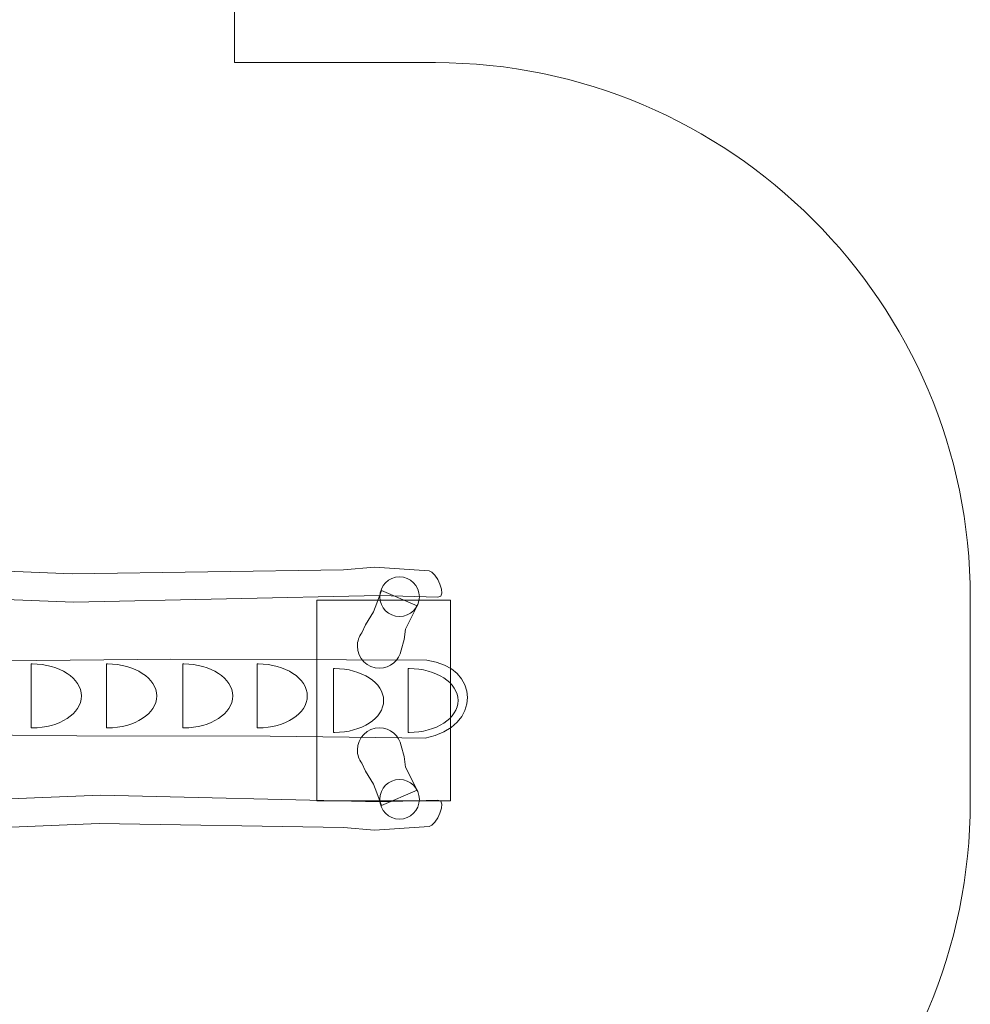
# Model space of a CAD drawing. Units: centimetres. Extents: x -5.7 to 5.8, y -11.2 to -0.7.
# Drawn here: x 2.9 to 5.8, y -6.7 to -3.7 of the extents above; entities that cross this region are included whole.
import ezdxf
from ezdxf.lldxf.tags import DXFTag

# ---------------------------------------------------------------- set-up
doc = ezdxf.new("R2010")
doc.units = ezdxf.units.CM
doc.header["$MEASUREMENT"] = 0
doc.layers.add('Ebene 1', color=7, linetype='Continuous')
tags = doc.linetypes.add('New Line1', pattern=[0.4, 0.1, -0.3]).pattern_tags.tags
tags[6:7] = [DXFTag(74, 4), DXFTag(75, 0), DXFTag(340, '0'), DXFTag(46, 1.0), DXFTag(50, 0.0), DXFTag(44, 0.0), DXFTag(45, 0.0)]
tags[4:5] = [DXFTag(74, 4), DXFTag(75, 0), DXFTag(340, '0'), DXFTag(46, 1.0), DXFTag(50, 0.0), DXFTag(44, 0.0), DXFTag(45, 0.0)]

msp = doc.modelspace()

# ---------------------------------------------------------------- linework, layer by layer
at = {"layer": 'Ebene 1', "color": 250, "linetype": 'New Line1', "lineweight": 20}
msp.add_open_spline([(-2.78163, -9.67973), (-2.78163, -9.67973), (-3.34964, -10.66355), (-3.34964, -10.66355), (-3.34964, -10.66355), (-3.56964, -11.0446), (-4.06141, -11.17637), (-4.44246, -10.95637), (-4.44246, -10.95637), (-4.44246, -10.95637), (-5.22188, -10.50637), (-5.22188, -10.50637), (-5.22188, -10.50637), (-5.60293, -10.28637), (-5.7347, -9.7946), (-5.5147, -9.41355), (-5.5147, -9.41355), (-5.5147, -9.41355), (-4.94669, -8.42973), (-4.94669, -8.42973), (-4.94669, -8.42973), (-5.13181, -8.181), (-5.16361, -7.83492), (-4.99941, -7.55052), (-4.99941, -7.55052), (-4.99941, -7.55052), (-4.36699, -6.45514), (-4.36699, -6.45514), (-4.36699, -6.45514), (-4.47698, -6.20929), (-4.52989, -5.93061), (-4.50911, -5.61649), (-4.50911, -5.61649), (-4.49935, -5.46902), (-4.4729, -5.32874), (-4.43157, -5.19625), (-4.43157, -5.19625), (-4.85743, -4.43866), (-4.59422, -3.47277), (-3.83963, -3.03711), (-3.83963, -3.03711), (-3.83963, -3.03711), (-3.35022, -2.75455), (-3.35022, -2.75455), (-3.35022, -2.75455), (-2.59048, -2.31592), (-1.61425, -2.57732), (-1.17531, -3.33676), (-1.17531, -3.33676), (-0.97722, -3.38335), (-0.78004, -3.46829), (-0.58625, -3.59794), (-0.58625, -3.59794), (-0.46043, -3.68212), (-0.3499, -3.77766), (-0.25424, -3.88263), (-0.25424, -3.88263), (-0.25424, -3.88263), (-0.20792, -3.88263), (-0.20792, -3.88263), (-0.20792, -3.88263), (-0.20792, -3.88263), (-0.20792, -2.27073), (-0.20792, -2.27073), (-0.20792, -2.27073), (-0.20792, -1.39073), (0.51208, -0.67073), (1.39208, -0.67073), (1.39208, -0.67073), (1.39208, -0.67073), (1.98868, -0.67073), (1.98868, -0.67073), (1.98868, -0.67073), (2.86868, -0.67073), (3.58868, -1.39073), (3.58868, -2.27073), (3.58868, -2.27073), (3.58868, -2.27073), (3.58868, -3.842), (3.58868, -3.842), (3.58868, -3.842), (3.58868, -3.842), (4.18976, -3.842), (4.18976, -3.842), (4.18976, -3.842), (5.06976, -3.842), (5.78976, -4.562), (5.78976, -5.442), (5.78976, -5.442), (5.78976, -5.442), (5.78976, -6.05325), (5.78976, -6.05325), (5.78976, -6.05325), (5.78976, -6.93325), (5.06976, -7.65325), (4.18976, -7.65325), (4.18976, -7.65325), (4.18976, -7.65325), (3.22962, -7.65325), (3.22962, -7.65325), (3.22962, -7.65325), (2.95998, -7.86005), (2.62339, -7.98337), (2.25933, -7.98337), (2.25933, -7.98337), (2.25933, -7.98337), (1.11087, -7.98337), (1.11087, -7.98337), (1.11087, -7.98337), (0.73486, -7.98337), (0.38813, -7.85184), (0.11423, -7.63262), (0.11423, -7.63262), (0.11423, -7.63262), (-0.28602, -7.63262), (-0.28602, -7.63262), (-0.28602, -7.63262), (-0.42412, -7.77766), (-0.59391, -7.90333), (-0.7995, -8.00457), (-0.7995, -8.00457), (-0.98046, -8.09367), (-1.16588, -8.14909), (-1.35192, -8.17388), (-1.35192, -8.17388), (-1.35192, -8.17388), (-1.99387, -9.28577), (-1.99387, -9.28577), (-1.99387, -9.28577), (-2.15807, -9.57017), (-2.47366, -9.71567), (-2.78163, -9.67973)], degree=3, knots=[0, 0, 0, 0, 0.0294118, 0.0294118, 0.0294118, 0.0294118, 0.0588235, 0.0588235, 0.0588235, 0.0588235, 0.0882353, 0.0882353, 0.0882353, 0.0882353, 0.1176471, 0.1176471, 0.1176471, 0.1176471, 0.1470588, 0.1470588, 0.1470588, 0.1470588, 0.1764706, 0.1764706, 0.1764706, 0.1764706, 0.2058824, 0.2058824, 0.2058824, 0.2058824, 0.2352941, 0.2352941, 0.2352941, 0.2352941, 0.2647059, 0.2647059, 0.2647059, 0.2647059, 0.2941176, 0.2941176, 0.2941176, 0.2941176, 0.3235294, 0.3235294, 0.3235294, 0.3235294, 0.3529412, 0.3529412, 0.3529412, 0.3529412, 0.3823529, 0.3823529, 0.3823529, 0.3823529, 0.4117647, 0.4117647, 0.4117647, 0.4117647, 0.4411765, 0.4411765, 0.4411765, 0.4411765, 0.4705882, 0.4705882, 0.4705882, 0.4705882, 0.5, 0.5, 0.5, 0.5, 0.5294118, 0.5294118, 0.5294118, 0.5294118, 0.5588235, 0.5588235, 0.5588235, 0.5588235, 0.5882353, 0.5882353, 0.5882353, 0.5882353, 0.6176471, 0.6176471, 0.6176471, 0.6176471, 0.6470588, 0.6470588, 0.6470588, 0.6470588, 0.6764706, 0.6764706, 0.6764706, 0.6764706, 0.7058824, 0.7058824, 0.7058824, 0.7058824, 0.7352941, 0.7352941, 0.7352941, 0.7352941, 0.7647059, 0.7647059, 0.7647059, 0.7647059, 0.7941176, 0.7941176, 0.7941176, 0.7941176, 0.8235294, 0.8235294, 0.8235294, 0.8235294, 0.8529412, 0.8529412, 0.8529412, 0.8529412, 0.8823529, 0.8823529, 0.8823529, 0.8823529, 0.9117647, 0.9117647, 0.9117647, 0.9117647, 0.9411765, 0.9411765, 0.9411765, 0.9411765, 1, 1, 1, 1], dxfattribs=at)
at = {"layer": 'Ebene 1', "color": 7, "lineweight": 18}
for points, knots in [([(2.22457, -5.32766), (2.22457, -5.32766), (2.36778, -5.34162), (2.36778, -5.34162), (2.36778, -5.34162), (2.36778, -5.34162), (3.10316, -5.3716), (3.10316, -5.3716), (3.10316, -5.3716), (3.10316, -5.3716), (3.91413, -5.35954), (3.91413, -5.35954), (3.91413, -5.35954), (3.91413, -5.35954), (4.00683, -5.3511), (4.00683, -5.3511), (4.00683, -5.3511), (4.00683, -5.3511), (4.17039, -5.36228), (4.17039, -5.36228), (4.17039, -5.36228), (4.19171, -5.36374), (4.22788, -5.4418), (4.19654, -5.44091), (4.19654, -5.44091), (4.19654, -5.44091), (4.02255, -5.43598), (4.02255, -5.43598), (4.02255, -5.43598), (4.02255, -5.43598), (3.10638, -5.45567), (3.10638, -5.45567), (3.10638, -5.45567), (3.10638, -5.45567), (2.37142, -5.42698), (2.37142, -5.42698), (2.37142, -5.42698), (2.37142, -5.42698), (2.22566, -5.40673), (2.22566, -5.40673), (2.22566, -5.40673), (2.22566, -5.40673), (2.22457, -5.32766), (2.22457, -5.32766)], [0, 0, 0, 0, 0.0833333, 0.0833333, 0.0833333, 0.0833333, 0.1666667, 0.1666667, 0.1666667, 0.1666667, 0.25, 0.25, 0.25, 0.25, 0.3333333, 0.3333333, 0.3333333, 0.3333333, 0.4166667, 0.4166667, 0.4166667, 0.4166667, 0.5, 0.5, 0.5, 0.5, 0.5833333, 0.5833333, 0.5833333, 0.5833333, 0.6666667, 0.6666667, 0.6666667, 0.6666667, 0.75, 0.75, 0.75, 0.75, 0.8333333, 0.8333333, 0.8333333, 0.8333333, 1, 1, 1, 1]), ([(4.08234, -5.38059), (4.11503, -5.38059), (4.14153, -5.40709), (4.14153, -5.43979), (4.14153, -5.43979), (4.14153, -5.47249), (4.11503, -5.49899), (4.08234, -5.49899), (4.08234, -5.49899), (4.04964, -5.49899), (4.02314, -5.47249), (4.02314, -5.43979), (4.02314, -5.43979), (4.02314, -5.40709), (4.04964, -5.38059), (4.08234, -5.38059)], [0, 0, 0, 0, 0.2, 0.2, 0.2, 0.2, 0.4, 0.4, 0.4, 0.4, 0.6, 0.6, 0.6, 0.6, 1, 1, 1, 1]), ([(4.08718, -5.59945), (4.08151, -5.63017), (4.05449, -5.65359), (4.02217, -5.65359), (4.02217, -5.65359), (3.98573, -5.65359), (3.95603, -5.62389), (3.95603, -5.58747), (3.95603, -5.58747), (3.95603, -5.57263), (3.96098, -5.55889), (3.96928, -5.54783), (3.96928, -5.54783), (3.96928, -5.54783), (3.98036, -5.52389), (3.98036, -5.52389), (3.98036, -5.52389), (3.98036, -5.52389), (4.00412, -5.48495), (4.00412, -5.48495), (4.00412, -5.48495), (4.00412, -5.48495), (4.01402, -5.45921), (4.01402, -5.45921), (4.01402, -5.45921), (4.01402, -5.45921), (4.02788, -5.42093), (4.02788, -5.42093), (4.02788, -5.42093), (4.02788, -5.42093), (4.1348, -5.46713), (4.1348, -5.46713), (4.1348, -5.46713), (4.1348, -5.46713), (4.09982, -5.53643), (4.09982, -5.53643), (4.09982, -5.53643), (4.09982, -5.53643), (4.09652, -5.56811), (4.09652, -5.56811), (4.09652, -5.56811), (4.09652, -5.56811), (4.08718, -5.59945), (4.08718, -5.59945)], [0, 0, 0, 0, 0.0833333, 0.0833333, 0.0833333, 0.0833333, 0.1666667, 0.1666667, 0.1666667, 0.1666667, 0.25, 0.25, 0.25, 0.25, 0.3333333, 0.3333333, 0.3333333, 0.3333333, 0.4166667, 0.4166667, 0.4166667, 0.4166667, 0.5, 0.5, 0.5, 0.5, 0.5833333, 0.5833333, 0.5833333, 0.5833333, 0.6666667, 0.6666667, 0.6666667, 0.6666667, 0.75, 0.75, 0.75, 0.75, 0.8333333, 0.8333333, 0.8333333, 0.8333333, 1, 1, 1, 1]), ([(2.2301, -5.85112), (2.2301, -5.85112), (2.2301, -5.61322), (2.2301, -5.61322), (2.2301, -5.61322), (2.2301, -5.61322), (2.89636, -5.63135), (2.89636, -5.63135), (2.89636, -5.63135), (2.89636, -5.63135), (3.39768, -5.62631), (3.39768, -5.62631), (3.39768, -5.62631), (3.39768, -5.62631), (3.92359, -5.6287), (3.92359, -5.6287), (3.92359, -5.6287), (3.92359, -5.6287), (4.16427, -5.62987), (4.16427, -5.62987), (4.16427, -5.62987), (4.32266, -5.64928), (4.33088, -5.82984), (4.15852, -5.86322), (4.15852, -5.86322), (4.15852, -5.86322), (4.0886, -5.86238), (4.0886, -5.86238), (4.0886, -5.86238), (4.0886, -5.86238), (3.69483, -5.85691), (3.69483, -5.85691), (3.69483, -5.85691), (3.69483, -5.85691), (3.1165, -5.85628), (3.1165, -5.85628), (3.1165, -5.85628), (3.1165, -5.85628), (2.73112, -5.85168), (2.73112, -5.85168), (2.73112, -5.85168), (2.73112, -5.85168), (2.2301, -5.85112), (2.2301, -5.85112)], [0, 0, 0, 0, 0.0833333, 0.0833333, 0.0833333, 0.0833333, 0.1666667, 0.1666667, 0.1666667, 0.1666667, 0.25, 0.25, 0.25, 0.25, 0.3333333, 0.3333333, 0.3333333, 0.3333333, 0.4166667, 0.4166667, 0.4166667, 0.4166667, 0.5, 0.5, 0.5, 0.5, 0.5833333, 0.5833333, 0.5833333, 0.5833333, 0.6666667, 0.6666667, 0.6666667, 0.6666667, 0.75, 0.75, 0.75, 0.75, 0.8333333, 0.8333333, 0.8333333, 0.8333333, 1, 1, 1, 1]), ([(4.08718, -5.88629), (4.08151, -5.85557), (4.05449, -5.83215), (4.02217, -5.83215), (4.02217, -5.83215), (3.98573, -5.83215), (3.95603, -5.86185), (3.95603, -5.89827), (3.95603, -5.89827), (3.95603, -5.91311), (3.96098, -5.92685), (3.96928, -5.93791), (3.96928, -5.93791), (3.96928, -5.93791), (3.98036, -5.96185), (3.98036, -5.96185), (3.98036, -5.96185), (3.98036, -5.96185), (4.00412, -6.00079), (4.00412, -6.00079), (4.00412, -6.00079), (4.00412, -6.00079), (4.01402, -6.02653), (4.01402, -6.02653), (4.01402, -6.02653), (4.01402, -6.02653), (4.02788, -6.06481), (4.02788, -6.06481), (4.02788, -6.06481), (4.02788, -6.06481), (4.1348, -6.01861), (4.1348, -6.01861), (4.1348, -6.01861), (4.1348, -6.01861), (4.09982, -5.94931), (4.09982, -5.94931), (4.09982, -5.94931), (4.09982, -5.94931), (4.09652, -5.91763), (4.09652, -5.91763), (4.09652, -5.91763), (4.09652, -5.91763), (4.08718, -5.88629), (4.08718, -5.88629)], [0, 0, 0, 0, 0.0833333, 0.0833333, 0.0833333, 0.0833333, 0.1666667, 0.1666667, 0.1666667, 0.1666667, 0.25, 0.25, 0.25, 0.25, 0.3333333, 0.3333333, 0.3333333, 0.3333333, 0.4166667, 0.4166667, 0.4166667, 0.4166667, 0.5, 0.5, 0.5, 0.5, 0.5833333, 0.5833333, 0.5833333, 0.5833333, 0.6666667, 0.6666667, 0.6666667, 0.6666667, 0.75, 0.75, 0.75, 0.75, 0.8333333, 0.8333333, 0.8333333, 0.8333333, 1, 1, 1, 1]), ([(4.08234, -6.10515), (4.11503, -6.10515), (4.14153, -6.07865), (4.14153, -6.04595), (4.14153, -6.04595), (4.14153, -6.01325), (4.11503, -5.98675), (4.08234, -5.98675), (4.08234, -5.98675), (4.04964, -5.98675), (4.02314, -6.01325), (4.02314, -6.04595), (4.02314, -6.04595), (4.02314, -6.07865), (4.04964, -6.10515), (4.08234, -6.10515)], [0, 0, 0, 0, 0.2, 0.2, 0.2, 0.2, 0.4, 0.4, 0.4, 0.4, 0.6, 0.6, 0.6, 0.6, 1, 1, 1, 1]), ([(2.22659, -6.1659), (2.22659, -6.1659), (2.3698, -6.15194), (2.3698, -6.15194), (2.3698, -6.15194), (2.3698, -6.15194), (3.18409, -6.11796), (3.18409, -6.11796), (3.18409, -6.11796), (3.18409, -6.11796), (3.91413, -6.13002), (3.91413, -6.13002), (3.91413, -6.13002), (3.91413, -6.13002), (4.00683, -6.13846), (4.00683, -6.13846), (4.00683, -6.13846), (4.00683, -6.13846), (4.17039, -6.12728), (4.17039, -6.12728), (4.17039, -6.12728), (4.19171, -6.12582), (4.22788, -6.04776), (4.19654, -6.04865), (4.19654, -6.04865), (4.19654, -6.04865), (4.02255, -6.05358), (4.02255, -6.05358), (4.02255, -6.05358), (4.02255, -6.05358), (3.18732, -6.03389), (3.18732, -6.03389), (3.18732, -6.03389), (3.18732, -6.03389), (2.37344, -6.06659), (2.37344, -6.06659), (2.37344, -6.06659), (2.37344, -6.06659), (2.22769, -6.08683), (2.22769, -6.08683), (2.22769, -6.08683), (2.22769, -6.08683), (2.22659, -6.1659), (2.22659, -6.1659)], [0, 0, 0, 0, 0.0833333, 0.0833333, 0.0833333, 0.0833333, 0.1666667, 0.1666667, 0.1666667, 0.1666667, 0.25, 0.25, 0.25, 0.25, 0.3333333, 0.3333333, 0.3333333, 0.3333333, 0.4166667, 0.4166667, 0.4166667, 0.4166667, 0.5, 0.5, 0.5, 0.5, 0.5833333, 0.5833333, 0.5833333, 0.5833333, 0.6666667, 0.6666667, 0.6666667, 0.6666667, 0.75, 0.75, 0.75, 0.75, 0.8333333, 0.8333333, 0.8333333, 0.8333333, 1, 1, 1, 1])]:
    msp.add_open_spline(points, degree=3, knots=knots, dxfattribs=at)
at = {"layer": 'Ebene 1', "color": 250, "lineweight": 9}
msp.add_open_spline([(3.835, -6.05033), (3.835, -6.05033), (3.835, -5.45032), (3.835, -5.45032), (3.835, -5.45032), (3.835, -5.45032), (4.235, -5.45032), (4.235, -5.45032), (4.235, -5.45032), (4.235, -5.45032), (4.235, -6.05033), (4.235, -6.05033), (4.235, -6.05033), (4.235, -6.05033), (3.835, -6.05033), (3.835, -6.05033)], degree=3, knots=[0, 0, 0, 0, 0.2, 0.2, 0.2, 0.2, 0.4, 0.4, 0.4, 0.4, 0.6, 0.6, 0.6, 0.6, 1, 1, 1, 1], dxfattribs=at)
at = {"layer": 'Ebene 1', "color": 250, "lineweight": 18}
for points in [[(2.98352, -5.83231), (2.98252, -5.83231), (2.98152, -5.8323), (2.98053, -5.83229), (2.98053, -5.83229), (2.98053, -5.83229), (2.98053, -5.64102), (2.98053, -5.64102), (2.98053, -5.64102), (2.98152, -5.641), (2.98252, -5.64099), (2.98352, -5.64099), (2.98352, -5.64099), (3.0645, -5.64099), (3.13053, -5.68396), (3.13053, -5.73665), (3.13053, -5.73665), (3.13053, -5.78934), (3.0645, -5.83231), (2.98352, -5.83231)], [(3.20884, -5.83231), (3.20784, -5.83231), (3.20684, -5.8323), (3.20585, -5.83229), (3.20585, -5.83229), (3.20585, -5.83229), (3.20585, -5.64102), (3.20585, -5.64102), (3.20585, -5.64102), (3.20684, -5.641), (3.20784, -5.64099), (3.20884, -5.64099), (3.20884, -5.64099), (3.28982, -5.64099), (3.35585, -5.68396), (3.35585, -5.73665), (3.35585, -5.73665), (3.35585, -5.78934), (3.28982, -5.83231), (3.20884, -5.83231)], [(3.43651, -5.83231), (3.43551, -5.83231), (3.43451, -5.8323), (3.43352, -5.83229), (3.43352, -5.83229), (3.43352, -5.83229), (3.43352, -5.64102), (3.43352, -5.64102), (3.43352, -5.64102), (3.43451, -5.641), (3.43551, -5.64099), (3.43651, -5.64099), (3.43651, -5.64099), (3.51749, -5.64099), (3.58352, -5.68396), (3.58352, -5.73665), (3.58352, -5.73665), (3.58352, -5.78934), (3.51749, -5.83231), (3.43651, -5.83231)], [(3.65922, -5.83231), (3.65822, -5.83231), (3.65722, -5.8323), (3.65623, -5.83229), (3.65623, -5.83229), (3.65623, -5.83229), (3.65623, -5.64102), (3.65623, -5.64102), (3.65623, -5.64102), (3.65722, -5.641), (3.65822, -5.64099), (3.65922, -5.64099), (3.65922, -5.64099), (3.7402, -5.64099), (3.80623, -5.68396), (3.80623, -5.73665), (3.80623, -5.73665), (3.80623, -5.78934), (3.7402, -5.83231), (3.65922, -5.83231)], [(3.88758, -5.84599), (3.88658, -5.84599), (3.88558, -5.84598), (3.88459, -5.84597), (3.88459, -5.84597), (3.88459, -5.84597), (3.88459, -5.6547), (3.88459, -5.6547), (3.88459, -5.6547), (3.88558, -5.65468), (3.88658, -5.65467), (3.88758, -5.65467), (3.88758, -5.65467), (3.96856, -5.65467), (4.03459, -5.69764), (4.03459, -5.75032), (4.03459, -5.75032), (4.03459, -5.80302), (3.96856, -5.84599), (3.88758, -5.84599)], [(4.11054, -5.84599), (4.10954, -5.84599), (4.10854, -5.84598), (4.10755, -5.84597), (4.10755, -5.84597), (4.10755, -5.84597), (4.10755, -5.6547), (4.10755, -5.6547), (4.10755, -5.6547), (4.10854, -5.65468), (4.10954, -5.65467), (4.11054, -5.65467), (4.11054, -5.65467), (4.19152, -5.65467), (4.25755, -5.69764), (4.25755, -5.75032), (4.25755, -5.75032), (4.25755, -5.80302), (4.19152, -5.84599), (4.11054, -5.84599)]]:
    msp.add_open_spline(points, degree=3, knots=[0, 0, 0, 0, 0.1666667, 0.1666667, 0.1666667, 0.1666667, 0.3333333, 0.3333333, 0.3333333, 0.3333333, 0.5, 0.5, 0.5, 0.5, 0.6666667, 0.6666667, 0.6666667, 0.6666667, 1, 1, 1, 1], dxfattribs=at)

doc.saveas('drawing.dxf')
